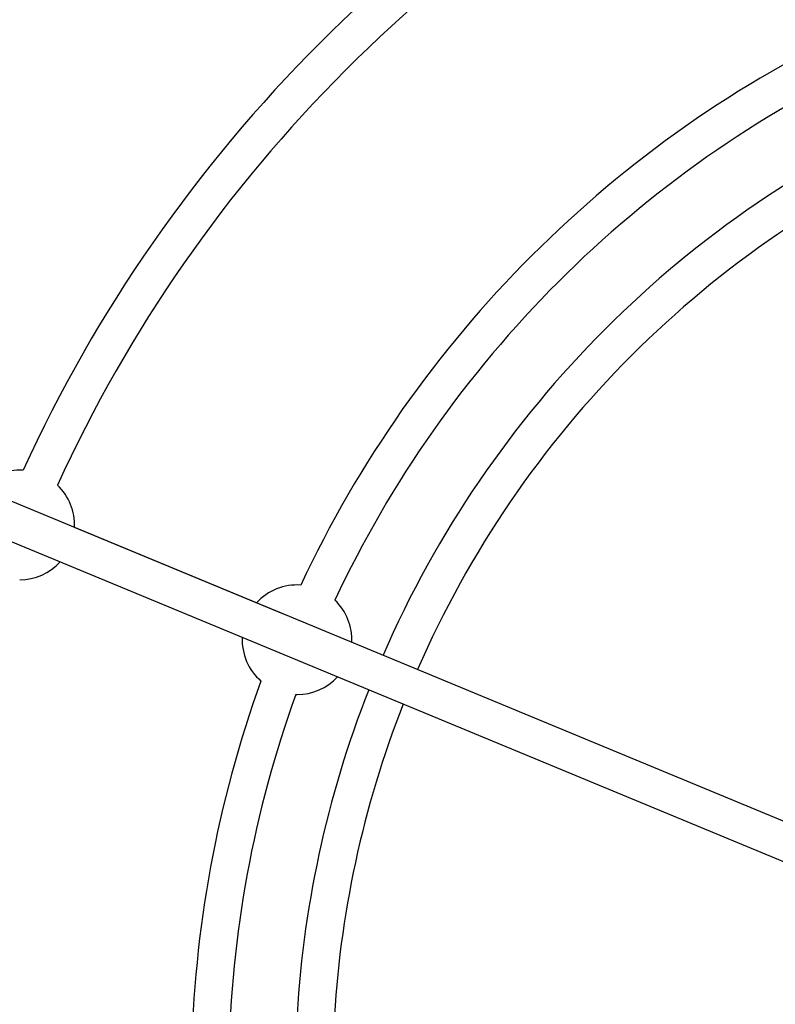
# Model space of a CAD drawing. Units: millimetres. Extents: x -2775 to 2775, y -2775 to 2775.
# Drawn here: x -572 to -248, y 31 to 453 of the extents above; entities that cross this region are included whole.
import ezdxf

# ---------------------------------------------------------------- set-up
doc = ezdxf.new("R2010")
doc.units = ezdxf.units.MM

msp = doc.modelspace()

# ---------------------------------------------------------------- linework, layer by layer
at = {"color": 7, "linetype": 'Continuous', "lineweight": 25}
for p, q in [((-210.61, 95.85), (-755.74, 321.69)), ((-761.86, 306.91), (-216.75, 81.07)), ((-458.79, 198.69), (-548.05, 235.67)), ((-453.23, 164.02), (-452.7, 164.01))]:
    msp.add_line(p, q, dxfattribs=at)
msp.add_circle((0, 0), 2775, dxfattribs=at)
for centre, radius, start, end in [((0, 0), 755.24, 114.18534, 155.81466), ((0, 0), 739.24, 114.20349, 155.79651), ((0, 0), 626.62, 114.53354, 155.46646), ((0, 0), 610.62, 114.56002, 155.43998), ((0, 0), 498, 115.0631, 154.9369), ((0, 0), 482, 115.1053, 154.8947), ((0, 0), 453.5, 113.5145, 156.493), ((0, 0), 437.5, 113.5518, 156.4563), ((-571.53, 236.73), 23.5, 86.3828, 137.5972), ((-571.53, 236.73), 23.5, 357.4028, 46.5705), ((-571.53, 236.73), 23.5, 270, 317.5972), ((-452.7, 187.51), 23.5, 86.1161, 137.5972), ((-452.7, 187.51), 23.5, 357.3282, 46.2999), ((-452.7, 187.51), 23.5, 177.4028, 228.8839), ((0, 0), 498, 160.0631, 179.0795), ((-452.7, 187.51), 23.5, 270, 317.5226), ((0, 0), 453.5, 158.5145, 177.1831), ((0, 0), 482, 160.1053, 179.049), ((0, 0), 437.5, 158.5518, 177.132)]:
    msp.add_arc(centre, radius, start, end, dxfattribs=at)

doc.saveas('drawing.dxf')
